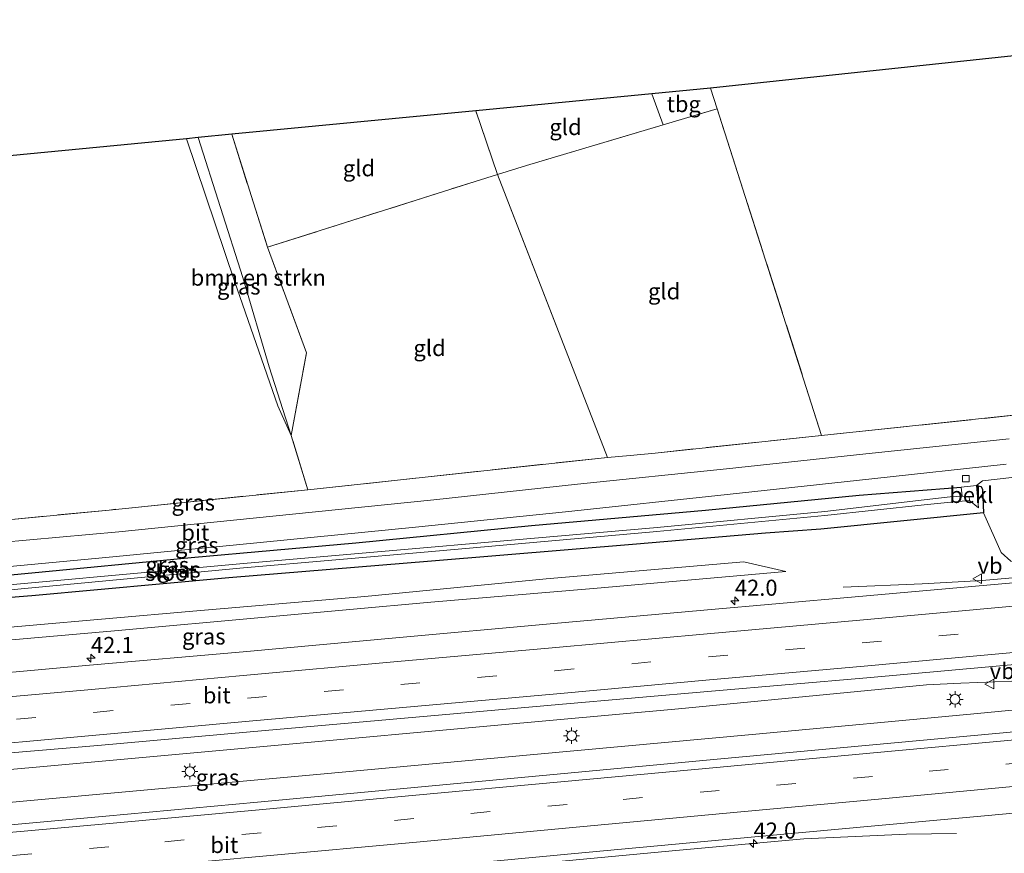
# Model space of a CAD drawing. Units: metres. Extents: x 119993 to 130003, y 394295 to 400001.
# Drawn here: x 129647 to 129800, y 394531 to 394661 of the extents above; entities that cross this region are included whole.
import ezdxf
from ezdxf.enums import TextEntityAlignment as Align

# ---------------------------------------------------------------- set-up
doc = ezdxf.new("R2010")
doc.units = ezdxf.units.M
doc.linetypes.add('IE-TERREINAFSCHEIDING', pattern=[10, 8, -2])
doc.linetypes.add('VW-3-9_STREEP', pattern=[12, 3, -9])
doc.layers.get('0').update_dxf_attribs({"lineweight": 25})
for name, color, linetype, lineweight in [('B-ME-AM-KILOMETR-S-B1', 7, 'Continuous', 18), ('B-ME-BV-GELEIDECONSTRUCTIE-GELEIDERAIL-L-B1', 213, 'BV-GELEIDERAIL', 18), ('B-ME-GR-BOMENSTRUIKEN-GV-B6', 93, 'Continuous', 18), ('B-ME-GR-BOOM-GV-B6', 93, 'Continuous', 18), ('B-ME-GW-INSTEEKWATERGANG-L-B1', 10, 'Continuous', 25), ('B-ME-GW-KRUINLIJN-L-B1', 93, 'Continuous', 18), ('B-ME-GW-TEENLIJN-L-B1', 93, 'Continuous', 18), ('B-ME-IE-GRASLAND-GV-B6', 93, 'Continuous', 18), ('B-ME-IE-GRONDWERKLIJN-GROND_INGERICHT-GV-B6', 253, 'Continuous', 18), ('B-ME-IE-MEUBILAIR_WEGMEUBILAIR-LICHTMAST-S-B1', 8, 'Continuous', 18), ('B-ME-IE-TERREINAFSCHEIDING-DOORGANG-L-B1', 8, 'IE-TERREINAFSCHEIDING-KUNSTMATIG-OPEN', 18), ('B-ME-IE-TERREINAFSCHEIDING-RASTERHEKWERK-L-B1', 8, 'IE-TERREINAFSCHEIDING', 18), ('B-ME-KG-KADASTRAAL-OPNAMEDTMGRENS-L-B1', 10, 'Continuous', 25), ('B-ME-OB-BEKLEDING-GV-B6', 253, 'Continuous', 18), ('B-ME-OG-WATER-GV-B6', 153, 'Continuous', 18), ('B-ME-VH-VERH_SOORT-BITUMEN-GV-B6', 8, 'IE-TERREINAFSCHEIDING-NATUURLIJK-HOUTWAL', 18), ('B-ME-VV-KOLK-S-B1', 8, 'Continuous', 18), ('B-ME-VW-MARKERING-39STREEP-015-L-B1', 255, 'VW-3-9_STREEP', 18), ('B-ME-VW-MARKERING-STREEP-015-L-B1', 7, 'Continuous', 18), ('B-ME-VW-MEUBILAIR_WEGMEUBILAIR-VERKEERSBORD-S-B1', 8, 'Continuous', 18)]:
    doc.layers.add(name, color=color, linetype=linetype, lineweight=lineweight)
doc.styles.add('NLCS-ISO', font='NLCS-ISO.TTF')
doc.linetypes.add('BV-GELEIDERAIL', pattern='A,10,-3,[108,NLCS.SHX,S=1,R=0,X=0,Y=0],-3', length=16)
doc.linetypes.add('IE-TERREINAFSCHEIDING-KUNSTMATIG-OPEN', pattern='A,7,-1.5,[67,NLCS.SHX,S=0.75,R=0,X=0,Y=0],-1.5', length=10)
doc.linetypes.add('IE-TERREINAFSCHEIDING-NATUURLIJK-HOUTWAL', pattern='A,7,-1.5,[67,NLCS.SHX,S=0.75,R=45,X=0,Y=0],-1.5,7,-1.5,[70,NLCS.SHX,S=0.75,R=0,X=0,Y=0],-1.5', length=20)

# ---------------------------------------------------------------- blocks, each defined once
blk = doc.blocks.new('verkeersbord')
for p, q in [((0, 0.75), (-0.75, -0.625)), ((0.75, -0.625), (0, 0.75)), ((-0.75, -0.625), (0.75, -0.625))]:
    blk.add_line(p, q)
blk = doc.blocks.new('hecto')
for p, q in [((0, 0.625), (-0.625, 0)), ((0, -0.625), (0, 0.625)), ((-0.625, 0), (0.625, 0)), ((0.625, 0), (0, -0.625))]:
    blk.add_line(p, q)
blk = doc.blocks.new('kolk')
blk.add_lwpolyline([(-0.5, -0.5), (0.5, -0.5), (0.5, 0.5), (-0.5, 0.5)], close=True)
blk = doc.blocks.new('lantaarnpaal')
for p, q in [((-0.75, 0), (-1.25, 0)), ((-0.88, 0.88), (-0.53, 0.53)), ((0, 0.75), (0, 1.25)), ((0.53, 0.53), (0.88, 0.88)), ((0.75, 0), (1.25, 0)), ((-0.53, -0.53), (-0.88, -0.88)), ((0, -0.75), (0, -1.25)), ((0.53, -0.53), (0.88, -0.88))]:
    blk.add_line(p, q)
blk.add_circle((0, 0), 0.75)

msp = doc.modelspace()

# ---------------------------------------------------------------- linework, layer by layer
at = {"layer": 'B-ME-BV-GELEIDECONSTRUCTIE-GELEIDERAIL-L-B1'}
for points in [[(129862.77, 394579.654, 14.814), (129847.193, 394578.175, 14.673), (129826.061, 394576.123, 14.573), (129812.746, 394574.865, 14.457), (129802.084, 394573.877, 14.433), (129796.707, 394573.427, 14.403), (129787.411, 394572.865, 14.073), (129775.126, 394572.392, 13.487)], [(129864.511, 394563.337, 14.955), (129826.522, 394559.661, 14.66), (129815.993, 394558.659, 14.637), (129809.308, 394558.109, 14.553), (129801.327, 394557.749, 14.51), (129793.414, 394557.474, 14.393), (129788.062, 394557.168, 14.377), (129777.337, 394556.173, 14.35), (129749.54, 394553.479, 14.283), (129720.29, 394550.812, 14.227), (129688.426, 394547.929, 14.11), (129656.526, 394545.014, 14.16), (129623.307, 394542.019, 14.14), (129591.396, 394539.109, 14.127), (129559.566, 394536.284, 14.183), (129527.792, 394533.411, 14.237), (129495.865, 394530.584, 14.167), (129490.625, 394530.138, 14.177)], [(129864.872, 394559.958, 14.814), (129858.256, 394559.119, 14.767), (129844.975, 394557.436, 14.683), (129826.555, 394555.67, 14.607), (129796.016, 394552.737, 14.5), (129761.559, 394549.536, 14.333), (129727.046, 394546.355, 14.233), (129693.849, 394543.282, 14.19), (129660.704, 394540.305, 14.127), (129624.919, 394537.028, 14.157), (129591.71, 394534.001, 14.2), (129557.53, 394530.95, 14.25), (129523.002, 394527.861, 14.237), (129492.381, 394525.177, 14.22), (129491.011, 394525.062, 14.22)], [(129792.748, 394534.084, 13.504), (129784.968, 394533.99, 13.678), (129769, 394533.243, 14.255), (129749.12, 394531.422, 14.185), (129729.206, 394529.572, 14.124), (129709.323, 394527.707, 14.086), (129705.334, 394527.201, 13.973), (129685.526, 394524.535, 13.26)]]:
    msp.add_polyline3d(points, dxfattribs=at)
at = {"layer": 'B-ME-GR-BOMENSTRUIKEN-GV-B6'}
msp.add_polyline3d([(129680.059, 394642.738, 12.94), (129685.625, 394625.192, 12.887), (129691.692, 394608.761, 12.84), (129689.302, 394595.948, 12.66), (129685.895, 394606.629, 12.877), (129681.812, 394620.484, 12.82), (129674.854, 394642.237, 13.017), (129680.059, 394642.738, 12.94)], dxfattribs=at)
at = {"layer": 'B-ME-GR-BOOM-GV-B6'}
msp.add_polyline3d([(129673.013, 394642.059, 12.237), (129680.501, 394619.91, 12.37), (129687.218, 394600.56, 12.47), (129689.302, 394595.948, 12.66), (129691.903, 394587.501, 12.597), (129660.985, 394584.355, 12.473), (129616.606, 394580.065, 12.283), (129575.232, 394576.087, 12.097), (129543.626, 394573.211, 12.11), (129541.652, 394580.629, 11.737), (129536.746, 394598.518, 11.71), (129528.108, 394628.092, 11.703), (129673.013, 394642.059, 12.237)], dxfattribs=at)
at = {"layer": 'B-ME-GW-INSTEEKWATERGANG-L-B1'}
for points in [[(129584.926, 394568.629, 12.163), (129617.79, 394571.709, 12.193), (129647.881, 394574.477, 12.333), (129673.777, 394576.96, 12.4), (129699.36, 394579.278, 12.447), (129726.683, 394581.945, 12.51), (129753.715, 394584.353, 12.497), (129777.579, 394586.676, 12.67), (129793.466, 394587.924, 12.547)], [(129795.846, 394588.183, 12.613), (129796.544, 394588.029, 12.965), (129796.754, 394587.548, 13.243), (129796.944, 394583.93, 13.463)], [(129796.944, 394583.93, 13.463), (129771.665, 394581.373, 13.003), (129763.021, 394580.753, 12.437), (129742.996, 394579.031, 12.473), (129711.137, 394576.421, 12.333), (129679.609, 394573.796, 12.277), (129648.977, 394570.997, 12.263), (129620.376, 394568.763, 12.093), (129593.549, 394566.266, 12.003), (129569.152, 394563.919, 11.887)]]:
    msp.add_polyline3d(points, dxfattribs=at)
at = {"layer": 'B-ME-GW-KRUINLIJN-L-B1'}
msp.add_polyline3d([(129766.209, 394574.8, 13.277), (129736.305, 394572.149, 13.193), (129711.01, 394570.037, 13.1), (129685.85, 394567.75, 13.1), (129661.864, 394565.587, 13.117), (129638.729, 394563.542, 13.05), (129615.286, 394561.186, 13.07), (129589.689, 394558.709, 12.973), (129563.67, 394556.386, 12.957), (129537.163, 394554.441, 12.987), (129510.042, 394551.878, 13.083), (129489.106, 394550.071, 13.095)], dxfattribs=at)
at = {"layer": 'B-ME-GW-TEENLIJN-L-B1'}
for points in [[(129861.042, 394595.85, 12.71), (129854.45, 394595.106, 12.723), (129823.209, 394591.889, 12.737), (129796.759, 394588.913, 12.77), (129795.846, 394588.183, 12.613)], [(129862.541, 394581.803, 14.056), (129857.14, 394581.02, 13.947), (129825.619, 394578.048, 13.72), (129803.889, 394576.33, 13.53), (129801.183, 394576.408, 13.517), (129799.695, 394577.73, 13.593), (129796.944, 394583.93, 13.463)], [(129488.961, 394551.968, 12.635), (129502.262, 394553.067, 12.577), (129525.388, 394555.009, 12.53), (129546.921, 394556.612, 12.37), (129571.795, 394559.325, 12.163), (129597.722, 394561.818, 12.237), (129621.065, 394564.001, 12.41), (129647.991, 394566.346, 12.443), (129674.03, 394568.641, 12.46), (129700.749, 394570.914, 12.523), (129728.936, 394573.658, 12.58), (129759.679, 394576.286, 12.69), (129766.209, 394574.8, 13.277)]]:
    msp.add_polyline3d(points, dxfattribs=at)
at = {"layer": 'B-ME-IE-GRASLAND-GV-B6'}
for points in [[(129674.854, 394642.237, 13.017), (129681.812, 394620.484, 12.82), (129685.895, 394606.629, 12.877), (129689.302, 394595.948, 12.66), (129687.218, 394600.56, 12.47), (129680.501, 394619.91, 12.37), (129673.013, 394642.059, 12.237), (129674.854, 394642.237, 13.017)], [(129487.735, 394568.054, 12.669), (129507.894, 394569.693, 12.493), (129530.156, 394571.73, 12.349), (129534.086, 394572.09, 12.324), (129535.386, 394572.139, 12.403), (129537.369, 394571.355, 12.163), (129538.367, 394571.09, 12.143), (129542.117, 394571.892, 12.128), (129542.997, 394572.501, 12.123), (129543.626, 394573.211, 12.11), (129575.232, 394576.087, 12.097), (129616.606, 394580.065, 12.283), (129660.985, 394584.355, 12.473), (129691.903, 394587.501, 12.597), (129738.462, 394592.537, 12.543), (129742.005, 394592.808, 12.51), (129745.909, 394593.203, 12.52), (129771.768, 394595.956, 12.57), (129804.97, 394599.433, 12.697)], [(129800.901, 394595.401, 12.8), (129778.658, 394593.096, 12.811), (129756.981, 394590.739, 12.74), (129733.798, 394588.354, 12.703), (129711.479, 394585.933, 12.605), (129689.528, 394583.705, 12.533), (129662.531, 394580.976, 12.442), (129639.424, 394578.902, 12.399), (129614.049, 394576.505, 12.2), (129588.027, 394574.136, 12.204), (129561.286, 394571.974, 12.189), (129533.552, 394569.422, 12.226), (129511.05, 394567.534, 12.355), (129500.756, 394566.625, 12.386), (129487.918, 394565.646, 12.578)], [(129795.846, 394588.183, 12.613), (129796.759, 394588.913, 12.77), (129823.209, 394591.889, 12.737), (129854.45, 394595.106, 12.723), (129861.042, 394595.85, 12.71), (129861.811, 394588.641, 17.94), (129853.077, 394587.835, 17.917), (129821.611, 394585.01, 17.66), (129806.254, 394583.617, 17.517), (129806.308, 394582.465, 17.483), (129822.498, 394583.911, 17.72), (129853.334, 394586.753, 17.887), (129861.927, 394587.554, 17.743), (129862.541, 394581.803, 14.056), (129857.14, 394581.02, 13.947), (129825.619, 394578.048, 13.72), (129803.889, 394576.33, 13.53), (129801.183, 394576.408, 13.517), (129799.695, 394577.73, 13.593), (129796.944, 394583.93, 13.463), (129796.754, 394587.548, 13.243), (129796.544, 394588.029, 12.965), (129795.846, 394588.183, 12.613)], [(129823.209, 394591.889, 12.737), (129796.759, 394588.913, 12.77), (129795.846, 394588.183, 12.613), (129793.466, 394587.924, 12.547), (129777.579, 394586.676, 12.67), (129753.715, 394584.353, 12.497), (129726.683, 394581.945, 12.51), (129699.36, 394579.278, 12.447), (129673.777, 394576.96, 12.4), (129647.881, 394574.477, 12.333), (129617.79, 394571.709, 12.193), (129584.926, 394568.629, 12.163), (129563.554, 394566.301, 11.965), (129552.822, 394565.349, 12.094), (129546.441, 394565.006, 12.019), (129543.551, 394565.008, 11.818), (129541.015, 394564.114, 11.818), (129539.453, 394563.992, 11.809), (129537.463, 394563.826, 11.995), (129515.232, 394562.207, 12.24), (129488.348, 394560.011, 12.401)], [(129488.224, 394561.631, 12.416), (129506.416, 394563.21, 12.314), (129529.969, 394565.379, 12.233), (129553.633, 394567.369, 12.188), (129572.543, 394568.936, 12.182), (129595.178, 394571.004, 12.169), (129617.267, 394572.942, 12.167), (129638.871, 394574.937, 12.244), (129660.472, 394576.993, 12.339), (129680.785, 394578.971, 12.429), (129708.612, 394581.712, 12.545), (129731.961, 394584.055, 12.608), (129757.084, 394586.756, 12.66), (129779.576, 394589.208, 12.762), (129800.428, 394591.47, 12.738)], [(129617.79, 394571.709, 12.193), (129647.881, 394574.477, 12.333), (129673.777, 394576.96, 12.4), (129699.36, 394579.278, 12.447), (129726.683, 394581.945, 12.51), (129753.715, 394584.353, 12.497), (129777.579, 394586.676, 12.67), (129793.466, 394587.924, 12.547), (129793.637, 394586.504, 11.463), (129791.729, 394586.394, 11.577), (129787.716, 394585.917, 11.446), (129772.239, 394584.151, 11.271), (129746.175, 394581.616, 11.422), (129681.895, 394576.029, 11.348), (129632.972, 394571.586, 11.267)], [(129633.004, 394570.778, 11.267), (129681.9, 394575.353, 11.348), (129710.612, 394577.856, 11.381), (129746.165, 394581.03, 11.422), (129772.262, 394583.527, 11.271), (129787.706, 394585.137, 11.446), (129791.864, 394585.581, 11.567), (129794.765, 394585.857, 11.4), (129796.137, 394584.719, 12.553), (129795.846, 394588.183, 12.613), (129796.544, 394588.029, 12.965), (129796.754, 394587.548, 13.243), (129796.944, 394583.93, 13.463), (129771.665, 394581.373, 13.003), (129763.021, 394580.753, 12.437), (129742.996, 394579.031, 12.473), (129711.137, 394576.421, 12.333), (129679.609, 394573.796, 12.277), (129648.977, 394570.997, 12.263), (129620.376, 394568.763, 12.093)], [(129488.583, 394556.93, 12.446), (129512.318, 394558.903, 12.317), (129534.631, 394560.771, 12.243), (129539.372, 394561.241, 11.92), (129540.702, 394560.5, 11.894), (129542.995, 394558.612, 11.929), (129545.496, 394559.394, 11.929), (129546.649, 394561.84, 11.639), (129547.237, 394562.353, 11.637), (129547.759, 394562.175, 11.772), (129549.119, 394562.042, 11.88), (129550.662, 394562.122, 11.921), (129569.152, 394563.919, 11.887), (129593.549, 394566.266, 12.003), (129620.376, 394568.763, 12.093), (129648.977, 394570.997, 12.263), (129679.609, 394573.796, 12.277), (129711.137, 394576.421, 12.333), (129742.996, 394579.031, 12.473), (129763.021, 394580.753, 12.437), (129771.665, 394581.373, 13.003), (129796.944, 394583.93, 13.463), (129799.695, 394577.73, 13.593), (129801.183, 394576.408, 13.517)], [(129489.106, 394550.071, 13.095), (129510.042, 394551.878, 13.083), (129537.163, 394554.441, 12.987), (129563.67, 394556.386, 12.957), (129589.689, 394558.709, 12.973), (129615.286, 394561.186, 13.07), (129638.729, 394563.542, 13.05), (129661.864, 394565.587, 13.117), (129685.85, 394567.75, 13.1), (129711.01, 394570.037, 13.1), (129736.305, 394572.149, 13.193), (129766.209, 394574.8, 13.277), (129759.679, 394576.286, 12.69), (129728.936, 394573.658, 12.58), (129700.749, 394570.914, 12.523), (129674.03, 394568.641, 12.46), (129647.991, 394566.346, 12.443), (129621.065, 394564.001, 12.41), (129597.722, 394561.818, 12.237), (129571.795, 394559.325, 12.163), (129546.921, 394556.612, 12.37), (129525.388, 394555.009, 12.53), (129502.262, 394553.067, 12.577), (129488.961, 394551.968, 12.635)], [(129488.961, 394551.968, 12.635), (129502.262, 394553.067, 12.577), (129525.388, 394555.009, 12.53), (129546.921, 394556.612, 12.37), (129571.795, 394559.325, 12.163), (129597.722, 394561.818, 12.237), (129621.065, 394564.001, 12.41), (129647.991, 394566.346, 12.443), (129674.03, 394568.641, 12.46), (129700.749, 394570.914, 12.523), (129728.936, 394573.658, 12.58), (129759.679, 394576.286, 12.69), (129766.209, 394574.8, 13.277), (129736.305, 394572.149, 13.193), (129711.01, 394570.037, 13.1), (129685.85, 394567.75, 13.1), (129661.864, 394565.587, 13.117), (129638.729, 394563.542, 13.05), (129615.286, 394561.186, 13.07), (129589.689, 394558.709, 12.973), (129563.67, 394556.386, 12.957), (129537.163, 394554.441, 12.987), (129510.042, 394551.878, 13.083), (129489.106, 394550.071, 13.095)], [(129801.543, 394573.022, 13.731), (129776.995, 394570.883, 13.585), (129753.45, 394568.776, 13.514), (129729.586, 394566.684, 13.406), (129705.594, 394564.493, 13.352), (129681.836, 394562.333, 13.328), (129657.94, 394560.26, 13.353), (129633.886, 394558.085, 13.309), (129609.881, 394555.944, 13.307), (129585.994, 394553.892, 13.329), (129562.221, 394551.825, 13.411), (129538.163, 394549.732, 13.412), (129514.145, 394547.642, 13.398), (129489.454, 394545.485, 13.31)], [(129490.41, 394532.948, 13.498), (129515.682, 394535.258, 13.596), (129539.553, 394537.229, 13.604), (129563.348, 394539.256, 13.608), (129587.502, 394541.487, 13.533), (129611.289, 394543.494, 13.537), (129635.227, 394545.733, 13.554), (129659.247, 394547.773, 13.572), (129682.947, 394549.867, 13.556), (129706.902, 394551.995, 13.601), (129730.927, 394554.127, 13.699), (129754.65, 394556.182, 13.697), (129778.769, 394558.297, 13.839), (129804.09, 394560.548, 13.896)], [(129802.805, 394549.972, 13.943), (129779.17, 394547.81, 13.847), (129755.537, 394545.617, 13.809), (129731.72, 394543.403, 13.651), (129707.925, 394541.181, 13.637), (129684.068, 394538.956, 13.632), (129660.505, 394536.776, 13.609), (129636.624, 394534.631, 13.569), (129613.04, 394532.482, 13.585), (129589.25, 394530.342, 13.67), (129565.206, 394528.158, 13.694), (129541.697, 394526.146, 13.708), (129517.591, 394523.968, 13.695), (129491.271, 394521.64, 13.63)], [(129492.228, 394509.092, 13.328), (129518.526, 394511.47, 13.41), (129543.023, 394513.617, 13.428), (129567.425, 394515.799, 13.47), (129590.313, 394517.933, 13.438), (129614.371, 394520.045, 13.337), (129637.778, 394522.248, 13.341), (129661.62, 394524.37, 13.324), (129685.678, 394526.473, 13.33), (129709.237, 394528.713, 13.363), (129732.819, 394530.903, 13.453), (129756.85, 394533.138, 13.536), (129780.617, 394535.308, 13.656), (129804.425, 394537.489, 13.713), (129827.647, 394539.518, 13.868), (129851.772, 394541.911, 13.938), (129866.657, 394543.225, 14.063), (129867.006, 394539.956, 13.79), (129841.089, 394537.284, 13.633)]]:
    msp.add_polyline3d(points, dxfattribs=at)
at = {"layer": 'B-ME-IE-GRONDWERKLIJN-GROND_INGERICHT-GV-B6'}
for points in [[(129754.51, 394649.914, 12.613), (129854.138, 394660.55, 12.735), (129860.022, 394605.413, 12.866), (129841.182, 394603.373, 13), (129825.774, 394601.517, 12.803), (129817.305, 394600.692, 12.737), (129813.575, 394600.214, 12.75), (129804.97, 394599.433, 12.697), (129771.768, 394595.956, 12.57), (129755.538, 394646.7, 12.61), (129754.51, 394649.914, 12.613)], [(129754.51, 394649.914, 12.613), (129755.538, 394646.7, 12.61), (129747.15, 394644.202, 12.65), (129745.345, 394649.031, 12.69), (129754.51, 394649.914, 12.613)], [(129745.345, 394649.031, 12.69), (129747.15, 394644.202, 12.65), (129725.891, 394637.871, 12.751), (129721.353, 394636.519, 12.773), (129717.998, 394646.395, 12.833), (129745.345, 394649.031, 12.69)], [(129738.462, 394592.537, 12.543), (129722.721, 394633.003, 12.755), (129721.353, 394636.519, 12.773), (129725.891, 394637.871, 12.751), (129747.15, 394644.202, 12.65), (129755.538, 394646.7, 12.61), (129771.768, 394595.956, 12.57), (129745.909, 394593.203, 12.52), (129742.005, 394592.808, 12.51), (129738.462, 394592.537, 12.543)], [(129717.998, 394646.395, 12.833), (129721.353, 394636.519, 12.773), (129717.891, 394635.421, 12.784), (129685.625, 394625.192, 12.887), (129680.059, 394642.738, 12.94), (129717.998, 394646.395, 12.833)], [(129689.302, 394595.948, 12.66), (129691.692, 394608.761, 12.84), (129685.625, 394625.192, 12.887), (129717.891, 394635.421, 12.784), (129721.353, 394636.519, 12.773), (129722.721, 394633.003, 12.755), (129738.462, 394592.537, 12.543), (129691.903, 394587.501, 12.597), (129689.302, 394595.948, 12.66)]]:
    msp.add_polyline3d(points, dxfattribs=at)
at = {"layer": 'B-ME-IE-TERREINAFSCHEIDING-DOORGANG-L-B1'}
for p, q in [((129717.891, 394635.421, 12.784), (129721.353, 394636.519, 12.773)), ((129745.909, 394593.203, 12.52), (129742.005, 394592.808, 12.51))]:
    msp.add_line(p, q, dxfattribs=at)
msp.add_polyline3d([(129722.721, 394633.003, 12.755), (129721.353, 394636.519, 12.773), (129725.891, 394637.871, 12.751)], dxfattribs=at)
at = {"layer": 'B-ME-IE-TERREINAFSCHEIDING-RASTERHEKWERK-L-B1'}
for p, q in [((129745.345, 394649.031, 12.69), (129747.15, 394644.202, 12.65)), ((129721.353, 394636.519, 12.773), (129717.998, 394646.395, 12.833)), ((129771.768, 394595.956, 12.57), (129745.909, 394593.203, 12.52)), ((129738.462, 394592.537, 12.543), (129691.903, 394587.501, 12.597))]:
    msp.add_line(p, q, dxfattribs=at)
for points in [[(129813.575, 394600.214, 12.75), (129804.97, 394599.433, 12.697), (129771.768, 394595.956, 12.57), (129755.538, 394646.7, 12.61), (129754.51, 394649.914, 12.613)], [(129725.891, 394637.871, 12.751), (129747.15, 394644.202, 12.65), (129755.538, 394646.7, 12.61)], [(129680.059, 394642.738, 12.94), (129685.625, 394625.192, 12.887), (129717.891, 394635.421, 12.784)], [(129742.005, 394592.808, 12.51), (129738.462, 394592.537, 12.543), (129722.721, 394633.003, 12.755)], [(129691.903, 394587.501, 12.597), (129689.302, 394595.948, 12.66), (129691.692, 394608.761, 12.84), (129685.625, 394625.192, 12.887)], [(129691.903, 394587.501, 12.597), (129660.985, 394584.355, 12.473), (129616.606, 394580.065, 12.283), (129575.232, 394576.087, 12.097), (129543.626, 394573.211, 12.11)]]:
    msp.add_polyline3d(points, dxfattribs=at)
at = {"layer": 'B-ME-KG-KADASTRAAL-OPNAMEDTMGRENS-L-B1'}
msp.add_polyline3d([(129854.138, 394660.55, 12.735), (129754.51, 394649.914, 12.613), (129745.345, 394649.031, 12.69), (129717.998, 394646.395, 12.833), (129680.059, 394642.738, 12.94), (129674.854, 394642.237, 13.017), (129673.013, 394642.059, 12.237), (129528.108, 394628.092, 11.703), (129525.611, 394627.851, 10.556), (129521.96, 394627.5, 10.521), (129519.362, 394627.249, 12.177), (129502.242, 394625.599, 12.39), (129490.891, 394624.504, 12.488), (129486.393, 394624.071, 12.374), (129483.488, 394623.791, 12.461)], dxfattribs=at)
at = {"layer": 'B-ME-OB-BEKLEDING-GV-B6'}
msp.add_polyline3d([(129793.637, 394586.504, 11.463), (129793.466, 394587.924, 12.547), (129795.846, 394588.183, 12.613), (129796.137, 394584.719, 12.553), (129794.765, 394585.857, 11.4), (129794.719, 394586.466, 11.393), (129793.637, 394586.504, 11.463)], dxfattribs=at)
at = {"layer": 'B-ME-OG-WATER-GV-B6'}
msp.add_polyline3d([(129632.972, 394571.586, 11.267), (129681.895, 394576.029, 11.348), (129746.175, 394581.616, 11.422), (129772.239, 394584.151, 11.271), (129787.716, 394585.917, 11.446), (129791.729, 394586.394, 11.577), (129793.637, 394586.504, 11.463), (129794.719, 394586.466, 11.393), (129794.765, 394585.857, 11.4), (129791.864, 394585.581, 11.567), (129787.706, 394585.137, 11.446), (129772.262, 394583.527, 11.271), (129746.165, 394581.03, 11.422), (129710.612, 394577.856, 11.381), (129681.9, 394575.353, 11.348), (129633.004, 394570.778, 11.267)], dxfattribs=at)
at = {"layer": 'B-ME-VH-VERH_SOORT-BITUMEN-GV-B6'}
for points in [[(129487.918, 394565.646, 12.578), (129500.756, 394566.625, 12.386), (129511.05, 394567.534, 12.355), (129533.552, 394569.422, 12.226), (129561.286, 394571.974, 12.189), (129588.027, 394574.136, 12.204), (129614.049, 394576.505, 12.2), (129639.424, 394578.902, 12.399), (129662.531, 394580.976, 12.442), (129689.528, 394583.705, 12.533), (129711.479, 394585.933, 12.605), (129733.798, 394588.354, 12.703), (129756.981, 394590.739, 12.74), (129778.658, 394593.096, 12.811), (129800.901, 394595.401, 12.8)], [(129800.428, 394591.47, 12.738), (129779.576, 394589.208, 12.762), (129757.084, 394586.756, 12.66), (129731.961, 394584.055, 12.608), (129708.612, 394581.712, 12.545), (129680.785, 394578.971, 12.429), (129660.472, 394576.993, 12.339), (129638.871, 394574.937, 12.244), (129617.267, 394572.942, 12.167), (129595.178, 394571.004, 12.169), (129572.543, 394568.936, 12.182), (129553.633, 394567.369, 12.188), (129529.969, 394565.379, 12.233), (129506.416, 394563.21, 12.314), (129488.224, 394561.631, 12.416)], [(129489.454, 394545.485, 13.31), (129514.145, 394547.642, 13.398), (129538.163, 394549.732, 13.412), (129562.221, 394551.825, 13.411), (129585.994, 394553.892, 13.329), (129609.881, 394555.944, 13.307), (129633.886, 394558.085, 13.309), (129657.94, 394560.26, 13.353), (129681.836, 394562.333, 13.328), (129705.594, 394564.493, 13.352), (129729.586, 394566.684, 13.406), (129753.45, 394568.776, 13.514), (129776.995, 394570.883, 13.585), (129801.543, 394573.022, 13.731)], [(129804.09, 394560.548, 13.896), (129778.769, 394558.297, 13.839), (129754.65, 394556.182, 13.697), (129730.927, 394554.127, 13.699), (129706.902, 394551.995, 13.601), (129682.947, 394549.867, 13.556), (129659.247, 394547.773, 13.572), (129635.227, 394545.733, 13.554), (129611.289, 394543.494, 13.537), (129587.502, 394541.487, 13.533), (129563.348, 394539.256, 13.608), (129539.553, 394537.229, 13.604), (129515.682, 394535.258, 13.596), (129490.41, 394532.948, 13.498)], [(129491.271, 394521.64, 13.63), (129517.591, 394523.968, 13.695), (129541.697, 394526.146, 13.708), (129565.206, 394528.158, 13.694), (129589.25, 394530.342, 13.67), (129613.04, 394532.482, 13.585), (129636.624, 394534.631, 13.569), (129660.505, 394536.776, 13.609), (129684.068, 394538.956, 13.632), (129707.925, 394541.181, 13.637), (129731.72, 394543.403, 13.651), (129755.537, 394545.617, 13.809), (129779.17, 394547.81, 13.847), (129802.805, 394549.972, 13.943)], [(129804.425, 394537.489, 13.713), (129780.617, 394535.308, 13.656), (129756.85, 394533.138, 13.536), (129732.819, 394530.903, 13.453), (129709.237, 394528.713, 13.363), (129685.678, 394526.473, 13.33), (129661.62, 394524.37, 13.324), (129637.778, 394522.248, 13.341), (129614.371, 394520.045, 13.337), (129590.313, 394517.933, 13.438), (129567.425, 394515.799, 13.47), (129543.023, 394513.617, 13.428), (129518.526, 394511.47, 13.41), (129492.228, 394509.092, 13.328)]]:
    msp.add_polyline3d(points, dxfattribs=at)
at = {"layer": 'B-ME-VW-MARKERING-39STREEP-015-L-B1'}
for points in [[(129490.028, 394537.955, 13.516), (129515.033, 394540.147, 13.601), (129538.978, 394542.255, 13.602), (129562.883, 394544.35, 13.6), (129586.826, 394546.487, 13.554), (129610.717, 394548.653, 13.503), (129634.671, 394550.792, 13.505), (129658.646, 394552.911, 13.505), (129682.495, 394555.095, 13.536), (129706.337, 394557.227, 13.59), (129730.289, 394559.386, 13.639), (129754.19, 394561.552, 13.715), (129778.061, 394563.707, 13.743), (129801.941, 394565.892, 13.88), (129825.767, 394568.126, 14.064), (129849.672, 394570.405, 14.27), (129863.612, 394571.762, 14.276)], [(129865.821, 394551.062, 14.245), (129850.856, 394549.683, 14.182), (129827.11, 394547.494, 14.031), (129803.402, 394545.163, 13.848), (129779.687, 394542.965, 13.751), (129755.86, 394540.762, 13.684), (129732.194, 394538.598, 13.578), (129708.357, 394536.394, 13.568), (129684.621, 394534.195, 13.537), (129660.937, 394532.009, 13.519), (129637.168, 394529.851, 13.563), (129613.379, 394527.7, 13.494), (129589.579, 394525.57, 13.608), (129565.863, 394523.393, 13.611), (129542.07, 394521.304, 13.605), (129518.013, 394519.181, 13.578), (129491.633, 394516.906, 13.51)]]:
    msp.add_polyline3d(points, dxfattribs=at)
at = {"layer": 'B-ME-VW-MARKERING-STREEP-015-L-B1'}
for points in [[(129863.23, 394575.341, 14.198), (129849.367, 394574.02, 14.134), (129825.421, 394571.728, 13.958), (129801.528, 394569.408, 13.781), (129777.729, 394567.248, 13.679), (129753.96, 394565.098, 13.635), (129729.853, 394562.952, 13.552), (129705.85, 394560.791, 13.5), (129681.816, 394558.617, 13.462), (129658.251, 394556.489, 13.451), (129634.307, 394554.361, 13.441), (129610.303, 394552.19, 13.451), (129586.473, 394550.047, 13.456), (129562.63, 394547.936, 13.556), (129538.603, 394545.825, 13.573), (129514.577, 394543.703, 13.577), (129489.749, 394541.621, 13.513)], [(129490.299, 394534.411, 13.528), (129515.395, 394536.57, 13.643), (129539.238, 394538.672, 13.606), (129563.109, 394540.827, 13.637), (129587.208, 394542.942, 13.516), (129611.07, 394545.076, 13.518), (129634.871, 394547.195, 13.585), (129658.936, 394549.35, 13.542), (129682.754, 394551.542, 13.57), (129706.668, 394553.648, 13.573), (129730.61, 394555.816, 13.623), (129754.329, 394557.942, 13.674), (129778.375, 394560.085, 13.82), (129804.978, 394562.517, 13.996)], [(129865.436, 394554.674, 14.317), (129850.292, 394553.244, 14.231), (129826.547, 394551.024, 14.049), (129802.929, 394548.75, 13.958), (129779.265, 394546.555, 13.868), (129755.448, 394544.341, 13.841), (129731.803, 394542.179, 13.731), (129708.138, 394540.004, 13.66), (129684.312, 394537.78, 13.623), (129660.495, 394535.577, 13.648), (129636.776, 394533.452, 13.615), (129613.042, 394531.232, 13.606), (129589.116, 394529.146, 13.679), (129565.46, 394526.993, 13.66), (129541.506, 394524.875, 13.67), (129517.756, 394522.758, 13.646), (129491.36, 394520.471, 13.616)], [(129491.909, 394513.271, 13.495), (129518.221, 394515.587, 13.517), (129542.39, 394517.727, 13.526), (129565.917, 394519.792, 13.477), (129589.922, 394521.932, 13.458), (129613.722, 394524.072, 13.428), (129637.295, 394526.243, 13.507), (129661.093, 394528.414, 13.501), (129684.873, 394530.542, 13.45), (129708.771, 394532.76, 13.54), (129732.526, 394534.98, 13.625), (129756.393, 394537.216, 13.696), (129780.019, 394539.348, 13.804), (129803.742, 394541.586, 13.827), (129827.421, 394543.885, 14.003), (129851.248, 394546.088, 14.139), (129866.199, 394547.519, 14.134)]]:
    msp.add_polyline3d(points, dxfattribs=at)

# ---------------------------------------------------------------- block references
at = {"layer": 'B-ME-AM-KILOMETR-S-B1', "rotation": 90}
for p in [(129758.285, 394570.247, 13.467), (129658.185, 394561.346, 13.333), (129761.184, 394532.515, 13.419)]:
    msp.add_blockref('hecto', p, dxfattribs=at)
at = {"layer": 'B-ME-IE-MEUBILAIR_WEGMEUBILAIR-LICHTMAST-S-B1', "rotation": 90}
for p in [(129792.503, 394554.931, 13.807), (129732.901, 394549.287, 13.597), (129673.552, 394543.72, 13.49)]:
    msp.add_blockref('lantaarnpaal', p, dxfattribs=at)
at = {"layer": 'B-ME-VV-KOLK-S-B1', "rotation": 90}
msp.add_blockref('kolk', (129794.178, 394589.233, 12.597), dxfattribs=at)
at = {"layer": 'B-ME-VW-MEUBILAIR_WEGMEUBILAIR-VERKEERSBORD-S-B1', "rotation": 90}
for p in [(129796.008, 394573.679, 13.59), (129797.896, 394557.3, 13.857)]:
    msp.add_blockref('verkeersbord', p, dxfattribs=at)

# ---------------------------------------------------------------- texts
at = {"layer": 'B-ME-AM-KILOMETR-S-B1', "ltscale": 0.2, "style": 'NLCS-ISO'}
for s, p in [('42.0', (129758.285, 394570.247, 13.467)), ('42.1', (129658.185, 394561.346, 13.333)), ('42.0', (129761.184, 394532.515, 13.419))]:
    msp.add_text(s, height=2.5, dxfattribs=at).set_placement(p, align=Align.BOTTOM_LEFT)
at = {"layer": 'B-ME-GR-BOMENSTRUIKEN-GV-B6', "ltscale": 0.2, "style": 'NLCS-ISO'}
msp.add_text('bmn en strkn', height=2.5, dxfattribs=at).set_placement((129684.19035, 394620.47052), align=Align.MIDDLE_CENTER)
at = {"layer": 'B-ME-IE-GRASLAND-GV-B6', "ltscale": 0.2, "style": 'NLCS-ISO'}
for p in [(129681.1575, 394619.0925), (129674.0765, 394585.5295), (129674.633, 394578.909), (129670.039, 394575.8245), (129671.8495, 394575.1125), (129675.715, 394564.7075), (129677.86, 394542.8005)]:
    msp.add_text('gras', height=2.5, dxfattribs=at).set_placement(p, align=Align.MIDDLE_CENTER)
at = {"layer": 'B-ME-IE-GRONDWERKLIJN-GROND_INGERICHT-GV-B6', "ltscale": 0.2, "style": 'NLCS-ISO'}
for s, p in [('tbg', (129750.32855, 394647.43949)), ('gld', (129731.94967, 394643.87162)), ('gld', (129699.83842, 394637.46642)), ('gld', (129747.279, 394618.34464)), ('gld', (129710.81168, 394609.5357))]:
    msp.add_text(s, height=2.5, dxfattribs=at).set_placement(p, align=Align.MIDDLE_CENTER)
at = {"layer": 'B-ME-OB-BEKLEDING-GV-B6', "ltscale": 0.2, "style": 'NLCS-ISO'}
msp.add_text('bekl', height=2.5, dxfattribs=at).set_placement((129795.02856, 394586.70291), align=Align.MIDDLE_CENTER)
at = {"layer": 'B-ME-OG-WATER-GV-B6', "ltscale": 0.2, "style": 'NLCS-ISO'}
msp.add_text('sloot', height=2.5, dxfattribs=at).set_placement((129670.60496, 394574.59905), align=Align.MIDDLE_CENTER)
at = {"layer": 'B-ME-VH-VERH_SOORT-BITUMEN-GV-B6', "ltscale": 0.2, "style": 'NLCS-ISO'}
for p in [(129674.40174, 394580.85241), (129677.73905, 394555.56286), (129678.90854, 394532.30557)]:
    msp.add_text('bit', height=2.5, dxfattribs=at).set_placement(p, align=Align.MIDDLE_CENTER)
at = {"layer": 'B-ME-VW-MEUBILAIR_WEGMEUBILAIR-VERKEERSBORD-S-B1', "ltscale": 0.2, "style": 'NLCS-ISO'}
for p in [(129796.008, 394573.679, 13.59), (129797.896, 394557.3, 13.857)]:
    msp.add_text('vb', height=2.5, dxfattribs=at).set_placement(p, align=Align.BOTTOM_LEFT)

doc.saveas('drawing.dxf')
